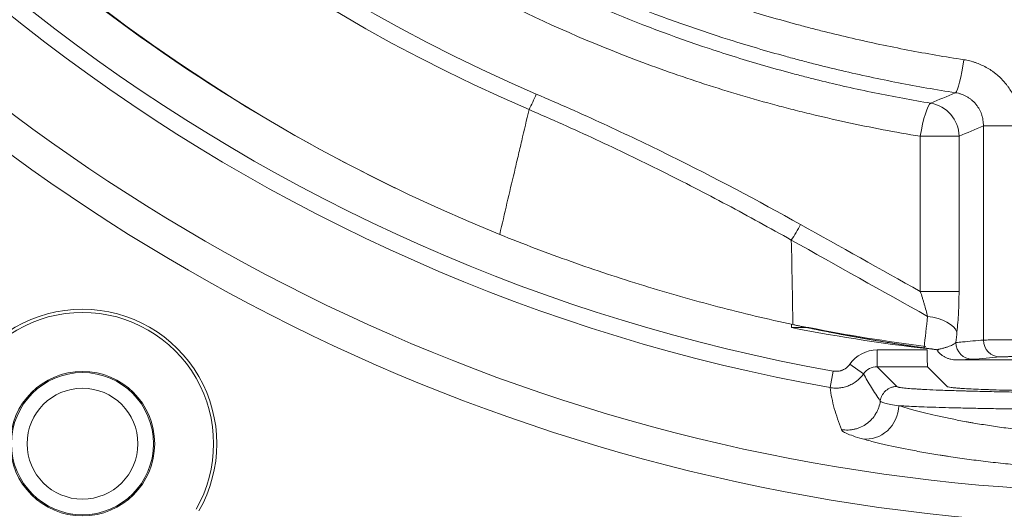
# Model space of a CAD drawing. Units: millimetres. Extents: x 351 to 1243, y -125 to 609.
# Drawn here: x 956 to 985, y 281 to 295 of the extents above; entities that cross this region are included whole.
import ezdxf

# ---------------------------------------------------------------- set-up
doc = ezdxf.new("R2010")
doc.units = ezdxf.units.MM
doc.layers.add('1', color=7, linetype='Continuous')

msp = doc.modelspace()

# ---------------------------------------------------------------- linework, layer by layer
at = {"layer": '1', "color": 155, "linetype": 'Continuous', "lineweight": 18}
for p, q in [((978.556, 286.087), (978.556, 286.186)), ((978.556, 286.087), (979.077, 286.087)), ((981.109, 285.422), (982.597, 285.422)), ((981.109, 284.922), (981.109, 285.422)), ((980.7, 284.71), (980.291, 284.997)), ((985.27, 285.126), (983.468, 285.126)), ((979.708, 284.301), (979.795, 284.793)), ((982.609, 284.922), (981.109, 284.922)), ((981.109, 284.922), (981.696, 284.335)), ((982.609, 284.922), (983.196, 284.335))]:
    msp.add_line(p, q, dxfattribs=at)
for centre, radius in [((989.196, 337.626), 102.5), ((989.196, 337.626), 97.5), ((989.196, 337.626), 70), ((989.196, 337.626), 69.5), ((989.196, 337.626), 57.445), ((989.196, 337.626), 56.446), ((957.446, 282.633), 2.15), ((957.446, 282.633), 2.115), ((957.446, 282.633), 1.65)]:
    msp.add_circle(centre, radius, dxfattribs=at)
for centre, radius, start, end in [((989.196, 337.626), 69, 243.32336, 356.67664), ((989.196, 337.626), 53.663, 205.3467, 259.9104), ((989.196, 337.626), 54.162, 205.3467, 259.9104), ((989.707, 337.626), 52.651, 214.883, 244.1609), ((957.446, 282.633), 4, 330, 150), ((957.446, 282.633), 3.904, 330, 150)]:
    msp.add_arc(centre, radius, start, end, dxfattribs=at)
for centre, major_axis, ratio, start_param, end_param in [((989.015, 337.626), (0, 52.5), 0.984808, 0.379318, 2.762274), ((989.379, 337.626), (0, -48.866), 0.984808, 3.539272, 5.885506), ((989.402, 337.626), (0, 48.366), 0.984808, 0.397679, 2.743913), ((983.578, 294.057), (-0.153, -0.988), 0.113691, 0.114113, 1.586255), ((970.782, 293.034), (0.392, 0.92), 0.160097, 4.256972, 4.780571), ((982.565, 291.779), (0.161, 0.987), 0.171444, 0.11526, 1.598791), ((982.565, 291.779), (0.39, -0.921), 0.976456, 1.178967, 2.588598), ((985.251, 292.086), (-1, 0), 0.001098, 0.200713, 1.700078), ((982.565, 291.779), (1, 0), 0.000007, 0.200713, 1.745329), ((978.656, 289.153), (0.488, 0.873), 0.15207, 4.239634, 4.797314), ((982.565, 287.162), (1, 0), 0.000002, 0.200713, 1.745329), ((982.504, 285.956), (-0.994, 0.11), 0.474056, 3.370001, 4.659599), ((988.404, 337.626), (0, -52.5), 0.984808, 6.091538, 6.177372), ((988.925, 337.626), (0, -52.5), 0.984808, 6.091538, 6.159677), ((983.94, 285.643), (-0.044, 0.498), 0.979776, 1.485262, 3.055593), ((984.76, 285.715), (-0.044, 0.498), 0.979776, 1.485262, 3.055593), ((981.11, 284.422), (-0.708, 0.708), 0.999315, 5.49813, 6.455775), ((982.61, 285.422), (0, 0.5), 0.026186, 1.570796, 3.115413), ((981.11, 284.422), (-0.354, 0.354), 0.997948, 5.49813, 6.455775), ((980.825, 283.763), (0.278, 0.96), 0.925018, 3.279786, 4.974361)]:
    msp.add_ellipse(centre, major_axis=major_axis, ratio=ratio, start_param=start_param, end_param=end_param, dxfattribs=at)
for points, knots in [([(982.391, 291.779), (981.65, 291.9), (980.913, 292.04), (979.812, 292.279), (979.446, 292.363), (978.899, 292.496), (978.716, 292.542), (978.352, 292.636), (978.171, 292.684), (977.264, 292.929), (976.547, 293.144), (975.13, 293.607), (974.428, 293.856), (972.348, 294.655), (970.992, 295.256), (969.004, 296.259), (968.349, 296.611), (967.055, 297.348), (966.415, 297.733), (965.468, 298.338), (965.154, 298.544), (964.686, 298.859), (964.453, 299.018), (964.221, 299.18), (964.067, 299.289), (963.99, 299.343), (963.298, 299.835), (962.696, 300.287), (960.929, 301.679), (959.8, 302.659), (958.18, 304.204), (957.652, 304.731), (956.621, 305.812), (956.118, 306.365), (954.647, 308.064), (953.715, 309.248), (952.835, 310.485)], [0, 0, 0, 0, 0.0625, 0.0625, 0.09375, 0.09375, 0.109375, 0.109375, 0.125, 0.125, 0.1875, 0.1875, 0.25, 0.25, 0.375, 0.375, 0.4375, 0.4375, 0.5, 0.5, 0.53125, 0.53125, 0.546875, 0.554687, 0.554687, 0.5625, 0.5625, 0.625, 0.625, 0.75, 0.75, 0.8125, 0.8125, 0.875, 0.875, 1, 1, 1, 1]), ([(1003.482, 296.285), (1003.371, 296.221), (1003.259, 296.158), (1002.949, 295.99), (1002.748, 295.887), (1002.34, 295.693), (1002.133, 295.601), (1001.818, 295.47), (1001.713, 295.428), (1001.5, 295.346), (1001.393, 295.307), (1000.856, 295.116), (1000.421, 294.988), (999.105, 294.671), (998.209, 294.551), (997.181, 294.522), (997.066, 294.521), (996.836, 294.52), (996.722, 294.521), (996.378, 294.53), (996.15, 294.542), (995.696, 294.576), (995.242, 294.623), (994.793, 294.692), (994.344, 294.773), (994.121, 294.819), (993.676, 294.923), (993.232, 295.039), (992.792, 295.179), (992.518, 295.273), (992.464, 295.293), (992.354, 295.332), (992.191, 295.392), (992.029, 295.455), (991.494, 295.672), (991.076, 295.866), (990.263, 296.296), (989.866, 296.532), (989.289, 296.916), (989.099, 297.049), (988.818, 297.257), (988.725, 297.327), (988.541, 297.471), (988.449, 297.545), (988.178, 297.768), (987.826, 298.073), (987.323, 298.555), (987.004, 298.892), (986.694, 299.237), (986.544, 299.413), (986.105, 299.954), (985.829, 300.331), (985.539, 300.772), (985.507, 300.822), (985.444, 300.921), (985.413, 300.971), (985.32, 301.121), (985.259, 301.221), (985.081, 301.525), (984.968, 301.73), (984.645, 302.35), (984.451, 302.774), (984.106, 303.638), (983.955, 304.079), (983.761, 304.755), (983.702, 304.982), (983.621, 305.327), (983.596, 305.442), (983.548, 305.673), (983.526, 305.789), (983.505, 305.905)], [0, 0, 0, 0, 0.015119, 0.015119, 0.041738, 0.041738, 0.068356, 0.068356, 0.081665, 0.081665, 0.094975, 0.094975, 0.148211, 0.148211, 0.254685, 0.254685, 0.267994, 0.267994, 0.281303, 0.281303, 0.307922, 0.307922, 0.33454, 0.361158, 0.361158, 0.387777, 0.387777, 0.414395, 0.441014, 0.441014, 0.447668, 0.447668, 0.454323, 0.467632, 0.467632, 0.520869, 0.520869, 0.574106, 0.574106, 0.600724, 0.600724, 0.614033, 0.614033, 0.627342, 0.627342, 0.653961, 0.680579, 0.707198, 0.707198, 0.733816, 0.733816, 0.787053, 0.787053, 0.793707, 0.793707, 0.800362, 0.800362, 0.813671, 0.813671, 0.84029, 0.84029, 0.893526, 0.893526, 0.946763, 0.946763, 0.973382, 0.973382, 0.986691, 0.986691, 1, 1, 1, 1]), ([(959.616, 305.595), (960.032, 305.208), (960.456, 304.831), (961.317, 304.094), (961.754, 303.734), (962.642, 303.033), (963.092, 302.691), (963.778, 302.192), (964.008, 302.028), (964.472, 301.704), (964.939, 301.384), (965.413, 301.073), (965.771, 300.843), (965.891, 300.767), (966.131, 300.615), (966.251, 300.54), (966.854, 300.167), (967.34, 299.878), (968.811, 299.04), (969.808, 298.519), (971.833, 297.551), (972.862, 297.104), (974.95, 296.285), (976.01, 295.913), (977.625, 295.412), (978.167, 295.254), (978.85, 295.07), (978.987, 295.033), (979.261, 294.962), (979.398, 294.927), (979.811, 294.824), (980.086, 294.757), (980.913, 294.567), (981.466, 294.45), (982.299, 294.29), (982.577, 294.239), (983.134, 294.143), (983.413, 294.097), (983.692, 294.055)], [0, 0, 0, 0, 0.0625, 0.0625, 0.125, 0.125, 0.1875, 0.1875, 0.21875, 0.21875, 0.25, 0.28125, 0.28125, 0.296875, 0.296875, 0.3125, 0.3125, 0.375, 0.375, 0.5, 0.5, 0.625, 0.625, 0.75, 0.75, 0.8125, 0.8125, 0.828125, 0.828125, 0.84375, 0.84375, 0.875, 0.875, 0.9375, 0.9375, 0.96875, 0.96875, 1, 1, 1, 1]), ([(959.001, 304.947), (959.402, 304.552), (959.81, 304.164), (960.642, 303.402), (961.064, 303.029), (961.924, 302.297), (962.361, 301.939), (963.249, 301.236), (963.7, 300.893), (964.274, 300.473), (964.389, 300.389), (964.62, 300.223), (964.737, 300.141), (965.086, 299.895), (965.321, 299.734), (966.027, 299.258), (966.503, 298.951), (967.943, 298.06), (968.921, 297.507), (970.914, 296.479), (971.928, 296.004), (973.993, 295.135), (975.043, 294.74), (976.645, 294.208), (977.184, 294.041), (977.999, 293.805), (978.272, 293.73), (978.683, 293.62), (978.82, 293.584), (979.095, 293.513), (979.508, 293.409), (979.922, 293.312), (980.476, 293.187), (980.754, 293.127), (981.588, 292.957), (982.146, 292.854), (982.706, 292.763)], [0, 0, 0, 0, 0.0625, 0.0625, 0.125, 0.125, 0.1875, 0.1875, 0.25, 0.25, 0.265625, 0.265625, 0.28125, 0.28125, 0.3125, 0.3125, 0.375, 0.375, 0.5, 0.5, 0.625, 0.625, 0.75, 0.75, 0.8125, 0.8125, 0.84375, 0.84375, 0.859375, 0.859375, 0.875, 0.90625, 0.90625, 0.9375, 0.9375, 1, 1, 1, 1]), ([(983.438, 293.073), (983.154, 293.117), (982.87, 293.164), (982.304, 293.263), (982.021, 293.316), (981.174, 293.481), (980.611, 293.601), (979.77, 293.798), (979.49, 293.867), (979.07, 293.973), (978.931, 294.009), (978.652, 294.083), (978.513, 294.121), (977.819, 294.311), (977.267, 294.474), (975.627, 294.99), (974.549, 295.374), (972.428, 296.219), (971.384, 296.679), (969.329, 297.677), (968.318, 298.213), (966.826, 299.076), (966.332, 299.373), (965.721, 299.757), (965.599, 299.835), (965.356, 299.99), (965.235, 300.069), (964.872, 300.306), (964.392, 300.626), (963.919, 300.955), (963.449, 301.288), (963.216, 301.456), (962.521, 301.97), (962.065, 302.321), (961.166, 303.04), (960.723, 303.409), (959.852, 304.164), (959.423, 304.551), (959.001, 304.947)], [0, 0, 0, 0, 0.03125, 0.03125, 0.0625, 0.0625, 0.125, 0.125, 0.15625, 0.15625, 0.171875, 0.171875, 0.1875, 0.1875, 0.25, 0.25, 0.375, 0.375, 0.5, 0.5, 0.625, 0.625, 0.6875, 0.6875, 0.703125, 0.703125, 0.71875, 0.71875, 0.75, 0.78125, 0.78125, 0.8125, 0.8125, 0.875, 0.875, 0.9375, 0.9375, 1, 1, 1, 1]), ([(985.38, 292.085), (985.38, 292.204), (985.369, 292.322), (985.338, 292.496), (985.325, 292.553), (985.302, 292.639), (985.294, 292.668), (985.275, 292.724), (985.266, 292.752), (985.215, 292.891), (985.164, 292.997), (985.075, 293.149), (985.043, 293.198), (984.991, 293.27), (984.974, 293.294), (984.937, 293.341), (984.918, 293.363), (984.823, 293.475), (984.739, 293.557), (984.625, 293.649), (984.602, 293.667), (984.555, 293.702), (984.531, 293.72), (984.457, 293.769), (984.407, 293.8), (984.253, 293.885), (984.147, 293.932), (984.008, 293.98), (983.98, 293.989), (983.923, 294.005), (983.895, 294.013), (983.809, 294.034), (983.751, 294.046), (983.692, 294.055)], [0, 0, 0, 0, 0.125, 0.125, 0.1875, 0.1875, 0.21875, 0.21875, 0.25, 0.25, 0.375, 0.375, 0.4375, 0.4375, 0.46875, 0.46875, 0.5, 0.5, 0.625, 0.625, 0.65625, 0.65625, 0.6875, 0.6875, 0.75, 0.75, 0.875, 0.875, 0.90625, 0.90625, 0.9375, 0.9375, 1, 1, 1, 1]), ([(970.956, 293.034), (971.629, 292.747), (972.298, 292.45), (973.627, 291.839), (974.288, 291.524), (976.255, 290.552), (977.55, 289.869), (978.829, 289.153)], [0, 0, 0, 0, 0.25, 0.25, 0.5, 0.5, 1, 1, 1, 1]), ([(982.706, 292.763), (982.947, 292.865), (983.189, 292.968), (983.433, 293.071), (983.435, 293.072), (983.438, 293.073)], [0, 0, 0, 0, 0.989975, 0.989975, 1, 1, 1, 1]), ([(983.438, 293.073), (983.467, 293.069), (983.496, 293.063), (983.54, 293.053), (983.554, 293.049), (983.583, 293.041), (983.597, 293.036), (983.666, 293.013), (983.72, 292.989), (983.797, 292.946), (983.822, 292.931), (983.871, 292.898), (983.895, 292.88), (983.963, 292.824), (984.004, 292.783), (984.051, 292.727), (984.06, 292.715), (984.078, 292.692), (984.087, 292.68), (984.112, 292.643), (984.128, 292.618), (984.171, 292.542), (984.196, 292.489), (984.22, 292.42), (984.224, 292.406), (984.233, 292.377), (984.237, 292.363), (984.248, 292.32), (984.254, 292.291), (984.268, 292.204), (984.272, 292.146), (984.271, 292.086)], [0, 0, 0, 0, 0.0625, 0.0625, 0.09375, 0.09375, 0.125, 0.125, 0.25, 0.25, 0.3125, 0.3125, 0.375, 0.375, 0.5, 0.5, 0.53125, 0.53125, 0.5625, 0.5625, 0.625, 0.625, 0.75, 0.75, 0.78125, 0.78125, 0.8125, 0.8125, 0.875, 0.875, 1, 1, 1, 1]), ([(969.87, 288.858), (970.013, 289.477), (970.158, 290.096), (970.341, 290.87), (970.378, 291.025), (970.451, 291.334), (970.488, 291.489), (970.598, 291.953), (970.67, 292.263), (970.742, 292.573)], [0, 0, 0, 0, 0.5, 0.5, 0.625, 0.625, 0.75, 0.75, 1, 1, 1, 1]), ([(978.552, 288.69), (978.235, 288.869), (977.917, 289.046), (977.278, 289.395), (976.958, 289.568), (975.994, 290.08), (975.348, 290.413), (974.372, 290.899), (974.045, 291.059), (973.39, 291.374), (973.062, 291.53), (972.073, 291.989), (971.41, 292.286), (970.742, 292.573)], [0, 0, 0, 0, 0.125, 0.125, 0.25, 0.25, 0.5, 0.5, 0.625, 0.625, 0.75, 0.75, 1, 1, 1, 1]), ([(982.392, 287.162), (982.392, 287.828), (982.392, 288.495), (982.391, 290.034), (982.391, 290.906), (982.391, 291.779)], [0, 0, 0, 0, 0.432897, 0.432897, 1, 1, 1, 1]), ([(983.545, 291.779), (983.545, 291.112), (983.545, 290.446), (983.545, 288.907), (983.545, 288.034), (983.545, 287.162)], [0, 0, 0, 0, 0.433181, 0.433181, 1, 1, 1, 1]), ([(978.598, 286.176), (977.846, 286.339), (977.101, 286.516), (975.622, 286.902), (974.889, 287.111), (973.434, 287.558), (972.713, 287.796), (971.283, 288.304), (970.573, 288.573), (969.87, 288.858)], [0, 0, 0, 0, 0.25, 0.25, 0.5, 0.5, 0.75, 0.75, 1, 1, 1, 1]), ([(982.609, 286.421), (982.595, 286.48), (982.579, 286.539), (982.547, 286.66), (982.529, 286.722), (982.502, 286.815), (982.493, 286.846), (982.473, 286.909), (982.464, 286.941), (982.434, 287.035), (982.413, 287.099), (982.392, 287.162)], [0, 0, 0, 0, 0.25, 0.25, 0.5, 0.5, 0.625, 0.625, 0.75, 0.75, 1, 1, 1, 1]), ([(983.545, 287.162), (983.545, 287.057), (983.544, 286.952), (983.541, 286.821), (983.54, 286.795), (983.538, 286.743), (983.537, 286.717), (983.535, 286.64), (983.532, 286.588), (983.525, 286.436), (983.518, 286.337), (983.503, 286.143), (983.495, 286.049), (983.484, 285.956)], [0, 0, 0, 0, 0.25, 0.25, 0.3125, 0.3125, 0.375, 0.375, 0.5, 0.5, 0.75, 0.75, 1, 1, 1, 1]), ([(982.505, 285.483), (982.468, 285.488), (982.393, 285.499), (982.28, 285.515), (982.167, 285.531), (982.055, 285.548), (981.943, 285.565), (981.83, 285.582), (981.718, 285.599), (981.606, 285.616), (981.493, 285.634), (981.381, 285.652), (981.269, 285.67), (981.157, 285.688), (981.045, 285.707), (980.933, 285.726), (980.821, 285.745), (980.709, 285.764), (980.598, 285.784), (980.486, 285.804), (980.374, 285.824), (980.263, 285.844), (980.151, 285.865), (980.04, 285.885), (979.929, 285.906), (979.817, 285.928), (979.706, 285.949), (979.595, 285.971), (979.484, 285.993), (979.373, 286.015), (979.262, 286.037), (979.151, 286.06), (979.04, 286.083), (978.93, 286.106), (978.819, 286.129), (978.708, 286.152), (978.635, 286.168), (978.598, 286.176)], [0, 0, 0, 0, 0.028681, 0.057356, 0.086024, 0.114685, 0.143339, 0.171986, 0.200627, 0.22926, 0.257888, 0.286508, 0.315122, 0.34373, 0.372331, 0.400926, 0.429514, 0.458096, 0.486672, 0.515241, 0.543804, 0.572361, 0.600912, 0.629456, 0.657995, 0.686528, 0.715054, 0.743575, 0.772089, 0.800598, 0.829101, 0.857599, 0.88609, 0.914576, 0.943056, 0.971531, 1, 1, 1, 1]), ([(982.878, 285.43), (982.898, 285.434), (982.917, 285.437), (982.954, 285.445), (982.971, 285.449), (983.024, 285.46), (983.057, 285.468), (983.119, 285.485), (983.148, 285.494), (983.189, 285.507), (983.202, 285.511), (983.228, 285.52), (983.24, 285.525), (983.3, 285.548), (983.34, 285.566), (983.406, 285.604), (983.431, 285.624), (983.45, 285.643)], [0, 0, 0, 0, 0.0625, 0.0625, 0.125, 0.125, 0.25, 0.25, 0.375, 0.375, 0.4375, 0.4375, 0.5, 0.5, 0.75, 0.75, 1, 1, 1, 1]), ([(983.45, 285.643), (983.516, 285.649), (983.583, 285.655), (983.856, 285.679), (984.063, 285.697), (984.27, 285.715)], [0, 0, 0, 0, 0.243047, 0.243047, 1, 1, 1, 1]), ([(984.27, 285.715), (984.276, 285.715), (984.284, 285.715), (984.302, 285.716), (984.313, 285.716), (984.349, 285.717), (984.377, 285.718), (984.428, 285.718), (984.446, 285.719), (984.476, 285.719), (984.486, 285.719), (984.506, 285.719), (984.517, 285.719), (984.571, 285.72), (984.618, 285.72), (984.681, 285.721), (984.694, 285.721), (984.72, 285.721), (984.734, 285.721), (984.774, 285.721), (984.802, 285.722), (984.887, 285.722), (984.945, 285.722), (985.021, 285.723), (985.036, 285.723), (985.067, 285.723), (985.113, 285.723), (985.16, 285.723), (985.253, 285.723), (985.315, 285.723), (985.378, 285.723)], [0, 0, 0, 0, 0.0625, 0.0625, 0.125, 0.125, 0.25, 0.25, 0.3125, 0.3125, 0.34375, 0.34375, 0.375, 0.375, 0.5, 0.5, 0.53125, 0.53125, 0.5625, 0.5625, 0.625, 0.625, 0.75, 0.75, 0.78125, 0.78125, 0.8125, 0.875, 0.875, 1, 1, 1, 1]), ([(982.878, 285.431), (982.82, 285.439), (982.76, 285.448), (982.667, 285.461), (982.635, 285.465), (982.587, 285.472), (982.57, 285.474), (982.538, 285.479), (982.522, 285.481), (982.505, 285.483)], [0, 0, 0, 0, 0.5, 0.5, 0.75, 0.75, 0.875, 0.875, 1, 1, 1, 1]), ([(983.468, 285.126), (983.41, 285.126), (983.353, 285.133), (983.284, 285.15), (983.27, 285.153), (983.242, 285.162), (983.229, 285.166), (983.188, 285.181), (983.162, 285.193), (983.11, 285.218), (983.086, 285.233), (983.05, 285.256), (983.038, 285.264), (983.015, 285.282), (983.003, 285.291), (982.97, 285.319), (982.949, 285.339), (982.911, 285.382), (982.894, 285.405), (982.878, 285.43)], [0, 0, 0, 0, 0.25, 0.25, 0.3125, 0.3125, 0.375, 0.375, 0.5, 0.5, 0.625, 0.625, 0.6875, 0.6875, 0.75, 0.75, 0.875, 0.875, 1, 1, 1, 1]), ([(979.795, 284.793), (979.807, 284.791), (979.819, 284.789), (979.842, 284.787), (979.854, 284.786), (979.89, 284.785), (979.937, 284.786), (979.983, 284.795), (980.018, 284.803), (980.029, 284.807), (980.052, 284.814), (980.063, 284.818), (980.095, 284.832), (980.116, 284.842), (980.147, 284.86), (980.157, 284.867), (980.176, 284.88), (980.186, 284.887), (980.232, 284.924), (980.264, 284.958), (980.291, 284.997)], [0, 0, 0, 0, 0.0625, 0.0625, 0.125, 0.125, 0.25, 0.375, 0.375, 0.4375, 0.4375, 0.5, 0.5, 0.625, 0.625, 0.6875, 0.6875, 0.75, 0.75, 1, 1, 1, 1]), ([(983.941, 285.143), (983.924, 285.142), (983.9, 285.14), (983.843, 285.137), (983.809, 285.136), (983.75, 285.133), (983.729, 285.133), (983.695, 285.132), (983.684, 285.131), (983.66, 285.131), (983.648, 285.13), (983.584, 285.128), (983.529, 285.127), (983.468, 285.126)], [0, 0, 0, 0, 0.25, 0.25, 0.5, 0.5, 0.625, 0.625, 0.6875, 0.6875, 0.75, 0.75, 1, 1, 1, 1]), ([(985.315, 285.223), (985.284, 285.223), (985.253, 285.223), (985.206, 285.223), (985.191, 285.223), (985.16, 285.223), (985.145, 285.223), (985.099, 285.223), (985.07, 285.222), (985.027, 285.222), (985.014, 285.222), (984.987, 285.221), (984.973, 285.221), (984.935, 285.22), (984.912, 285.22), (984.88, 285.219), (984.869, 285.219), (984.85, 285.219), (984.841, 285.218), (984.815, 285.218), (984.801, 285.217), (984.783, 285.216), (984.778, 285.216), (984.769, 285.216), (984.765, 285.215), (984.762, 285.215)], [0, 0, 0, 0, 0.125, 0.125, 0.1875, 0.1875, 0.25, 0.25, 0.375, 0.375, 0.4375, 0.4375, 0.5, 0.5, 0.625, 0.625, 0.6875, 0.6875, 0.75, 0.75, 0.875, 0.875, 0.9375, 0.9375, 1, 1, 1, 1]), ([(980.7, 284.71), (980.673, 284.671), (980.613, 284.598), (980.544, 284.534), (980.498, 284.498), (980.489, 284.49), (980.469, 284.476), (980.46, 284.469), (980.43, 284.449), (980.411, 284.436), (980.35, 284.4), (980.308, 284.379), (980.242, 284.353), (980.22, 284.344), (980.175, 284.329), (980.152, 284.323), (980.084, 284.305), (979.991, 284.288), (979.897, 284.285), (979.826, 284.287), (979.802, 284.289), (979.755, 284.294), (979.731, 284.297), (979.708, 284.301)], [0, 0, 0, 0, 0.125, 0.25, 0.25, 0.28125, 0.28125, 0.3125, 0.3125, 0.375, 0.375, 0.5, 0.5, 0.5625, 0.5625, 0.625, 0.625, 0.75, 0.875, 0.875, 0.9375, 0.9375, 1, 1, 1, 1]), ([(980.7, 284.71), (980.773, 284.577), (980.852, 284.443), (981.02, 284.174), (981.108, 284.038), (981.201, 283.902)], [0, 0, 0, 0, 0.5, 0.5, 1, 1, 1, 1]), ([(980.045, 283.052), (980.003, 283.158), (979.964, 283.264), (979.893, 283.474), (979.861, 283.579), (979.804, 283.788), (979.779, 283.891), (979.737, 284.097), (979.72, 284.2), (979.708, 284.301)], [0, 0, 0, 0, 0.25, 0.25, 0.5, 0.5, 0.75, 0.75, 1, 1, 1, 1]), ([(981.201, 283.903), (981.205, 283.932), (981.211, 283.961), (981.225, 284.004), (981.231, 284.018), (981.243, 284.046), (981.249, 284.059), (981.27, 284.098), (981.287, 284.123), (981.324, 284.171), (981.345, 284.192), (981.378, 284.221), (981.39, 284.231), (981.414, 284.248), (981.427, 284.257), (981.466, 284.28), (981.492, 284.293), (981.534, 284.308), (981.548, 284.313), (981.577, 284.321), (981.592, 284.324), (981.622, 284.33), (981.636, 284.332), (981.659, 284.334), (981.667, 284.334), (981.681, 284.335), (981.689, 284.335), (981.696, 284.335)], [0, 0, 0, 0, 0.125, 0.125, 0.1875, 0.1875, 0.25, 0.25, 0.375, 0.375, 0.5, 0.5, 0.5625, 0.5625, 0.625, 0.625, 0.75, 0.75, 0.8125, 0.8125, 0.875, 0.875, 0.9375, 0.9375, 0.96875, 0.96875, 1, 1, 1, 1]), ([(981.696, 284.335), (981.696, 284.334), (981.697, 284.332), (981.7, 284.329), (981.707, 284.324), (981.72, 284.319), (981.738, 284.314), (981.745, 284.313), (981.76, 284.309), (981.785, 284.305), (981.817, 284.3), (981.889, 284.29), (981.949, 284.284), (982.091, 284.272), (982.173, 284.266), (982.314, 284.257), (982.364, 284.254), (982.47, 284.248), (982.526, 284.245), (982.7, 284.237), (982.827, 284.231), (983.098, 284.221), (983.244, 284.215), (983.478, 284.208), (983.558, 284.206), (983.682, 284.202), (983.724, 284.201), (983.809, 284.198), (983.853, 284.197), (984.072, 284.192), (984.254, 284.187), (984.634, 284.179), (984.83, 284.175), (985.237, 284.168), (985.448, 284.165), (985.719, 284.161), (985.774, 284.16), (985.885, 284.159), (985.94, 284.158), (986.108, 284.156), (986.221, 284.155), (986.562, 284.151), (986.792, 284.149), (987.26, 284.145), (987.498, 284.144), (987.859, 284.142), (987.98, 284.141), (988.163, 284.141), (988.224, 284.14), (988.347, 284.14), (988.409, 284.14), (988.716, 284.139), (988.961, 284.139), (989.451, 284.139), (989.939, 284.139), (990.424, 284.141), (990.727, 284.143), (990.787, 284.143), (990.908, 284.144), (991.089, 284.145), (991.267, 284.146), (991.619, 284.149), (991.849, 284.151), (992.302, 284.156), (992.523, 284.159), (992.795, 284.163), (992.849, 284.164), (992.956, 284.165), (993.01, 284.166), (993.169, 284.168), (993.273, 284.17), (993.579, 284.176), (993.775, 284.179), (994.153, 284.188), (994.333, 284.192), (994.593, 284.199), (994.72, 284.202), (994.843, 284.206), (994.923, 284.208), (994.963, 284.21), (995.159, 284.216), (995.304, 284.221), (995.575, 284.232), (995.7, 284.237), (995.93, 284.248), (996.035, 284.254), (996.153, 284.262), (996.176, 284.263), (996.22, 284.266), (996.241, 284.268), (996.304, 284.272), (996.342, 284.275), (996.448, 284.285), (996.566, 284.297), (996.637, 284.31), (996.673, 284.319), (996.682, 284.322), (996.69, 284.327), (996.693, 284.329), (996.696, 284.332), (996.696, 284.334), (996.696, 284.335)], [0, 0, 0, 0, 0.007813, 0.007813, 0.015625, 0.03125, 0.03125, 0.039063, 0.039063, 0.046875, 0.0625, 0.0625, 0.09375, 0.09375, 0.125, 0.125, 0.140625, 0.140625, 0.15625, 0.15625, 0.1875, 0.1875, 0.21875, 0.21875, 0.234375, 0.234375, 0.242188, 0.242188, 0.25, 0.25, 0.28125, 0.28125, 0.3125, 0.3125, 0.34375, 0.34375, 0.351563, 0.351563, 0.359375, 0.359375, 0.375, 0.375, 0.40625, 0.40625, 0.4375, 0.4375, 0.453125, 0.453125, 0.460938, 0.460938, 0.46875, 0.46875, 0.5, 0.5, 0.53125, 0.5625, 0.5625, 0.570312, 0.570312, 0.578125, 0.59375, 0.59375, 0.625, 0.625, 0.65625, 0.65625, 0.664062, 0.664062, 0.671875, 0.671875, 0.6875, 0.6875, 0.71875, 0.71875, 0.75, 0.75, 0.765625, 0.773437, 0.773437, 0.78125, 0.78125, 0.8125, 0.8125, 0.84375, 0.84375, 0.875, 0.875, 0.882812, 0.882812, 0.890625, 0.890625, 0.90625, 0.90625, 0.9375, 0.96875, 0.96875, 0.984375, 0.984375, 0.992187, 0.992187, 1, 1, 1, 1]), ([(995.196, 284.335), (995.196, 284.33), (995.187, 284.325), (995.162, 284.319), (995.157, 284.317), (995.145, 284.315), (995.138, 284.314), (995.116, 284.31), (995.099, 284.307), (995.042, 284.3), (994.946, 284.29), (994.814, 284.28), (994.702, 284.273), (994.661, 284.271), (994.577, 284.266), (994.532, 284.264), (994.393, 284.257), (994.292, 284.252), (994.075, 284.244), (993.958, 284.24), (993.772, 284.234), (993.676, 284.231), (993.575, 284.228), (993.507, 284.226), (993.472, 284.225), (993.157, 284.217), (992.854, 284.21), (992.366, 284.202), (992.198, 284.199), (991.981, 284.196), (991.937, 284.196), (991.849, 284.194), (991.804, 284.194), (991.67, 284.192), (991.58, 284.191), (991.126, 284.186), (990.752, 284.183), (990.271, 284.181), (990.174, 284.18), (990.028, 284.18), (989.979, 284.18), (989.88, 284.179), (989.831, 284.179), (989.585, 284.179), (989.389, 284.178), (988.998, 284.178), (988.802, 284.179), (988.413, 284.18), (988.219, 284.18), (987.928, 284.182), (987.832, 284.182), (987.64, 284.184), (987.545, 284.184), (987.263, 284.187), (987.079, 284.188), (986.718, 284.192), (986.542, 284.194), (986.282, 284.198), (986.196, 284.199), (986.069, 284.201), (986.027, 284.202), (985.944, 284.203), (985.902, 284.204), (985.697, 284.208), (985.54, 284.211), (985.237, 284.217), (985.092, 284.221), (984.815, 284.228), (984.684, 284.232), (984.527, 284.237), (984.496, 284.238), (984.435, 284.24), (984.405, 284.241), (984.317, 284.244), (984.26, 284.246), (983.988, 284.257), (983.804, 284.266), (983.616, 284.278), (983.58, 284.28), (983.53, 284.284), (983.514, 284.285), (983.483, 284.287), (983.468, 284.289), (983.397, 284.295), (983.349, 284.3), (983.235, 284.315), (983.196, 284.325), (983.196, 284.335)], [0, 0, 0, 0, 0.03125, 0.03125, 0.039062, 0.039062, 0.046875, 0.046875, 0.0625, 0.0625, 0.09375, 0.125, 0.125, 0.140625, 0.140625, 0.15625, 0.15625, 0.1875, 0.1875, 0.21875, 0.21875, 0.234375, 0.242187, 0.242187, 0.25, 0.25, 0.3125, 0.3125, 0.34375, 0.34375, 0.351562, 0.351562, 0.359375, 0.359375, 0.375, 0.375, 0.4375, 0.4375, 0.453125, 0.453125, 0.460938, 0.460938, 0.46875, 0.46875, 0.5, 0.5, 0.53125, 0.53125, 0.5625, 0.5625, 0.578125, 0.578125, 0.59375, 0.59375, 0.625, 0.625, 0.65625, 0.65625, 0.671875, 0.671875, 0.679687, 0.679687, 0.6875, 0.6875, 0.71875, 0.71875, 0.75, 0.75, 0.78125, 0.78125, 0.789062, 0.789062, 0.796875, 0.796875, 0.8125, 0.8125, 0.875, 0.875, 0.890625, 0.890625, 0.898437, 0.898437, 0.90625, 0.90625, 0.9375, 0.9375, 1, 1, 1, 1]), ([(980.045, 283.052), (980.061, 283.049), (980.078, 283.047), (980.111, 283.043), (980.128, 283.042), (980.178, 283.038), (980.211, 283.038), (980.278, 283.04), (980.312, 283.043), (980.378, 283.052), (980.443, 283.064), (980.523, 283.088), (980.57, 283.105), (980.601, 283.118), (980.616, 283.125), (980.693, 283.16), (980.75, 283.194), (980.83, 283.253), (980.856, 283.274), (980.893, 283.308), (980.905, 283.319), (980.929, 283.343), (980.94, 283.355), (980.996, 283.417), (981.036, 283.47), (981.078, 283.542), (981.086, 283.556), (981.102, 283.586), (981.11, 283.601), (981.131, 283.647), (981.143, 283.677), (981.176, 283.771), (981.192, 283.836), (981.201, 283.902)], [0, 0, 0, 0, 0.03125, 0.03125, 0.0625, 0.0625, 0.125, 0.125, 0.1875, 0.1875, 0.25, 0.3125, 0.34375, 0.34375, 0.375, 0.375, 0.5, 0.5, 0.5625, 0.5625, 0.59375, 0.59375, 0.625, 0.625, 0.75, 0.75, 0.78125, 0.78125, 0.8125, 0.8125, 0.875, 0.875, 1, 1, 1, 1]), ([(981.201, 283.903), (981.201, 283.902), (981.201, 283.9), (981.202, 283.898), (981.203, 283.895), (981.206, 283.891), (981.215, 283.884), (981.224, 283.879), (981.259, 283.863), (981.293, 283.852), (981.386, 283.828), (981.444, 283.816), (981.582, 283.79), (981.662, 283.777), (981.755, 283.763)], [0, 0, 0, 0, 0.03125, 0.03125, 0.0625, 0.125, 0.125, 0.25, 0.25, 0.5, 0.5, 0.75, 0.75, 1, 1, 1, 1]), ([(996.638, 283.763), (996.564, 283.759), (996.484, 283.754), (996.311, 283.745), (996.218, 283.741), (996.019, 283.733), (995.914, 283.728), (995.69, 283.72), (995.542, 283.716), (995.384, 283.711), (995.319, 283.709), (995.287, 283.708), (995.189, 283.705), (995.122, 283.703), (994.918, 283.698), (994.777, 283.694), (994.341, 283.685), (994.031, 283.678), (993.62, 283.672), (993.536, 283.67), (993.409, 283.668), (993.366, 283.668), (993.281, 283.666), (993.237, 283.666), (993.02, 283.663), (992.843, 283.66), (992.485, 283.656), (992.302, 283.654), (991.933, 283.651), (991.558, 283.647), (991.172, 283.645), (990.927, 283.644), (990.878, 283.643), (990.78, 283.643), (990.731, 283.643), (990.583, 283.642), (990.485, 283.641), (990.19, 283.64), (989.992, 283.64), (989.597, 283.639), (989.399, 283.639), (989.003, 283.639), (988.804, 283.639), (988.505, 283.64), (988.405, 283.64), (988.256, 283.64), (988.206, 283.64), (988.106, 283.641), (988.057, 283.641), (987.81, 283.642), (987.418, 283.644), (987.035, 283.646), (986.656, 283.649), (986.469, 283.651), (986.098, 283.654), (985.915, 283.656), (985.689, 283.659), (985.644, 283.659), (985.554, 283.66), (985.421, 283.662), (985.29, 283.664), (985.031, 283.668), (984.694, 283.673), (984.375, 283.678), (984.064, 283.685), (983.913, 283.688), (983.692, 283.693), (983.62, 283.694), (983.514, 283.697), (983.478, 283.698), (983.409, 283.7), (983.374, 283.701), (983.204, 283.705), (983.074, 283.709), (982.825, 283.716), (982.707, 283.72), (982.483, 283.728), (982.377, 283.732), (982.178, 283.741), (982.084, 283.745), (981.974, 283.751), (981.953, 283.752), (981.911, 283.754), (981.89, 283.755), (981.83, 283.759), (981.792, 283.761), (981.755, 283.763)], [0, 0, 0, 0, 0.03125, 0.03125, 0.0625, 0.0625, 0.09375, 0.09375, 0.125, 0.132813, 0.132813, 0.140625, 0.140625, 0.15625, 0.15625, 0.1875, 0.1875, 0.25, 0.25, 0.265625, 0.265625, 0.273438, 0.273438, 0.28125, 0.28125, 0.3125, 0.3125, 0.34375, 0.34375, 0.375, 0.40625, 0.40625, 0.414063, 0.414063, 0.421875, 0.421875, 0.4375, 0.4375, 0.46875, 0.46875, 0.5, 0.5, 0.53125, 0.53125, 0.546875, 0.546875, 0.554688, 0.554688, 0.5625, 0.5625, 0.59375, 0.625, 0.625, 0.65625, 0.65625, 0.6875, 0.6875, 0.695313, 0.695313, 0.703125, 0.71875, 0.71875, 0.75, 0.78125, 0.78125, 0.8125, 0.8125, 0.828125, 0.828125, 0.835938, 0.835938, 0.84375, 0.84375, 0.875, 0.875, 0.90625, 0.90625, 0.9375, 0.9375, 0.96875, 0.96875, 0.976563, 0.976563, 0.984375, 0.984375, 1, 1, 1, 1]), ([(981.755, 283.763), (981.829, 283.739), (981.909, 283.714), (982.04, 283.676), (982.108, 283.657), (982.179, 283.637), (982.228, 283.624), (982.253, 283.617), (982.378, 283.584), (982.485, 283.557), (982.709, 283.503), (982.826, 283.476), (983.073, 283.422), (983.202, 283.395), (983.471, 283.341), (983.611, 283.314), (983.794, 283.28), (983.831, 283.274), (983.906, 283.261), (983.944, 283.254), (984.058, 283.234), (984.135, 283.221), (984.368, 283.183), (984.688, 283.134), (985.024, 283.088), (985.367, 283.045), (985.542, 283.024), (985.812, 282.995), (985.903, 282.985), (986.04, 282.971), (986.087, 282.967), (986.179, 282.958), (986.226, 282.954), (986.46, 282.932), (986.649, 282.917), (987.029, 282.889), (987.412, 282.865), (987.801, 282.847), (988.193, 282.833), (988.391, 282.827), (988.789, 282.82), (988.99, 282.818), (989.394, 282.818), (989.595, 282.82), (989.994, 282.827), (990.192, 282.832), (990.585, 282.847), (990.781, 282.856), (991.168, 282.877), (991.457, 282.895), (991.743, 282.917), (991.886, 282.929), (991.933, 282.933), (992.027, 282.941), (992.074, 282.945), (992.308, 282.967), (992.491, 282.985), (992.849, 283.024), (993.024, 283.045), (993.367, 283.088), (993.535, 283.111), (993.863, 283.158), (994.023, 283.183), (994.219, 283.215), (994.258, 283.221), (994.335, 283.234), (994.45, 283.254), (994.561, 283.274), (994.78, 283.313), (994.92, 283.34), (995.189, 283.394), (995.447, 283.449), (995.683, 283.503), (995.851, 283.544), (995.906, 283.557), (996.013, 283.584), (996.065, 283.597), (996.215, 283.637), (996.309, 283.663), (996.483, 283.714), (996.564, 283.739), (996.638, 283.763)], [0, 0, 0, 0, 0.03125, 0.03125, 0.046875, 0.054688, 0.054688, 0.0625, 0.0625, 0.09375, 0.09375, 0.125, 0.125, 0.15625, 0.15625, 0.1875, 0.1875, 0.195313, 0.195313, 0.203125, 0.203125, 0.21875, 0.21875, 0.25, 0.28125, 0.28125, 0.3125, 0.3125, 0.328125, 0.328125, 0.335938, 0.335938, 0.34375, 0.34375, 0.375, 0.375, 0.40625, 0.4375, 0.4375, 0.46875, 0.46875, 0.5, 0.5, 0.53125, 0.53125, 0.5625, 0.5625, 0.59375, 0.59375, 0.625, 0.640625, 0.640625, 0.648437, 0.648437, 0.65625, 0.65625, 0.6875, 0.6875, 0.71875, 0.71875, 0.75, 0.75, 0.78125, 0.78125, 0.789062, 0.789062, 0.796875, 0.8125, 0.8125, 0.84375, 0.84375, 0.875, 0.90625, 0.90625, 0.921875, 0.921875, 0.9375, 0.9375, 0.96875, 0.96875, 1, 1, 1, 1]), ([(980.671, 282.776), (980.566, 282.807), (980.475, 282.835), (980.318, 282.889), (980.253, 282.914), (980.149, 282.96), (980.109, 282.981), (980.07, 283.01), (980.06, 283.019), (980.048, 283.037), (980.045, 283.045), (980.045, 283.052)], [0, 0, 0, 0, 0.25, 0.25, 0.5, 0.5, 0.75, 0.75, 0.875, 0.875, 1, 1, 1, 1]), ([(997.721, 282.776), (997.637, 282.752), (997.545, 282.727), (997.345, 282.676), (997.237, 282.649), (997.092, 282.615), (997.063, 282.609), (997.003, 282.595), (996.972, 282.588), (996.88, 282.567), (996.817, 282.554), (996.622, 282.512), (996.35, 282.457), (996.052, 282.401), (995.741, 282.347), (995.58, 282.319), (995.328, 282.279), (995.242, 282.266), (995.068, 282.239), (994.979, 282.226), (994.709, 282.187), (994.525, 282.162), (994.149, 282.114), (993.956, 282.091), (993.563, 282.047), (993.362, 282.026), (992.953, 281.987), (992.744, 281.968), (992.477, 281.947), (992.423, 281.943), (992.315, 281.935), (992.261, 281.931), (992.099, 281.919), (991.773, 281.897), (991.443, 281.878), (991.001, 281.857), (990.779, 281.848), (990.33, 281.834), (990.105, 281.828), (989.651, 281.821), (989.423, 281.819), (988.963, 281.819), (988.734, 281.821), (988.281, 281.829), (988.056, 281.834), (987.609, 281.849), (987.166, 281.866), (986.728, 281.891), (986.295, 281.919), (986.079, 281.934), (985.812, 281.955), (985.759, 281.96), (985.653, 281.969), (985.494, 281.982), (985.338, 281.997), (985.03, 282.026), (984.628, 282.068), (984.051, 282.137), (983.683, 282.187), (983.415, 282.226), (983.326, 282.239), (983.195, 282.259), (983.152, 282.266), (983.066, 282.279), (983.023, 282.286), (982.812, 282.319), (982.651, 282.347), (982.34, 282.402), (982.191, 282.429), (981.764, 282.512), (981.505, 282.568), (981.243, 282.629), (981.215, 282.635), (981.159, 282.649), (981.076, 282.669), (980.998, 282.688), (980.88, 282.719), (980.816, 282.736), (980.756, 282.753)], [0, 0, 0, 0, 0.03157, 0.03157, 0.06314, 0.06314, 0.071033, 0.071033, 0.078925, 0.078925, 0.09471, 0.09471, 0.126281, 0.157851, 0.157851, 0.189421, 0.189421, 0.205206, 0.205206, 0.220991, 0.220991, 0.252561, 0.252561, 0.284131, 0.284131, 0.315701, 0.315701, 0.347271, 0.347271, 0.355164, 0.355164, 0.363057, 0.363057, 0.378842, 0.410412, 0.410412, 0.441982, 0.441982, 0.473552, 0.473552, 0.505122, 0.505122, 0.536692, 0.536692, 0.568262, 0.568262, 0.599833, 0.631403, 0.631403, 0.662973, 0.662973, 0.670865, 0.670865, 0.678758, 0.694543, 0.694543, 0.726113, 0.757683, 0.789253, 0.789253, 0.805038, 0.805038, 0.812931, 0.812931, 0.820823, 0.820823, 0.852394, 0.852394, 0.883964, 0.883964, 0.947104, 0.947104, 0.954997, 0.954997, 0.962889, 0.978674, 0.978674, 1, 1, 1, 1])]:
    msp.add_open_spline(points, degree=3, knots=knots, dxfattribs=at)
for points in [[(984.271, 292.086), (984.029, 291.984), (983.787, 291.882), (983.545, 291.779)], [(984.27, 285.715), (984.27, 287.839), (984.27, 289.963), (984.271, 292.086)], [(978.829, 289.153), (980.016, 288.489), (981.204, 287.825), (982.392, 287.162)], [(982.609, 286.421), (981.256, 287.176), (979.903, 287.933), (978.552, 288.69)], [(978.552, 288.69), (978.571, 287.851), (978.586, 287.013), (978.598, 286.176)], [(982.505, 285.483), (982.54, 285.796), (982.574, 286.108), (982.609, 286.421)], [(983.484, 285.956), (983.473, 285.852), (983.461, 285.747), (983.45, 285.643)], [(982.878, 285.43), (982.878, 285.43), (982.878, 285.431), (982.878, 285.431)], [(984.762, 285.215), (984.488, 285.191), (984.215, 285.167), (983.941, 285.143)], [(981.201, 283.902), (981.201, 283.903), (981.201, 283.903), (981.201, 283.903)], [(980.756, 282.753), (980.727, 282.761), (980.699, 282.769), (980.671, 282.776)]]:
    msp.add_open_spline(points, degree=3, dxfattribs=at)

doc.saveas('drawing.dxf')
